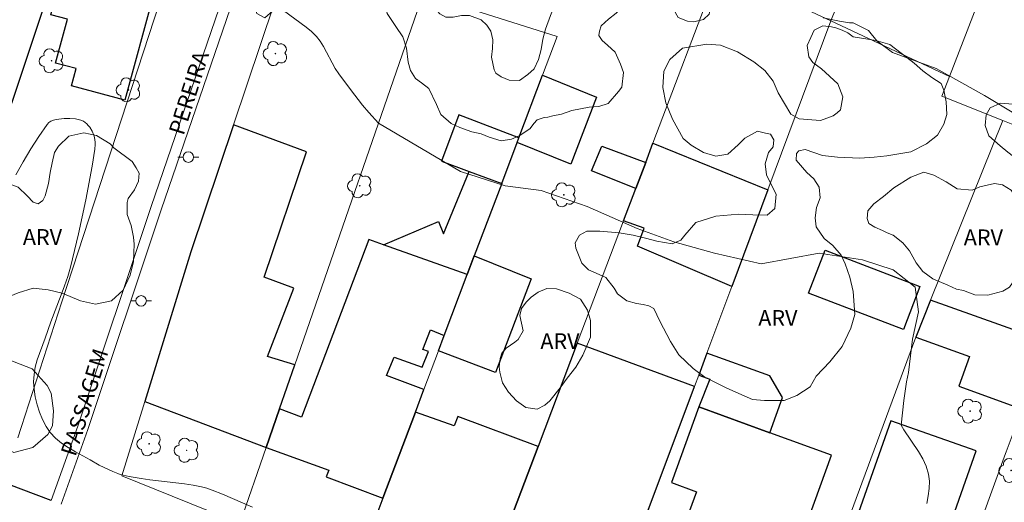
# Model space of a CAD drawing. Units: metres. Extents: x 274923 to 275439, y 1668230 to 1668795.
# Drawn here: x 275018 to 275112, y 1668620 to 1668666 of the extents above; entities that cross this region are included whole.
import ezdxf

# ---------------------------------------------------------------- set-up
doc = ezdxf.new("R2010")
doc.units = ezdxf.units.M
doc.header["$MEASUREMENT"] = 0
for name, color, linetype, lineweight, true_color in [('Arvores_Isoladas', 7, 'Continuous', 18, 0x00ff33), ('Curvas_Intermediarias', 7, 'Continuous', 9, 0x783c14), ('Curvas_Mestras', 7, 'Continuous', 20, 0x783c14), ('Topon_Vegetacao', 7, 'Continuous', 9, 0x00ff33), ('Vegetacao', 7, 'Orla8', 9, 0x00ff33)]:
    doc.layers.add(name, color=color, linetype=linetype, lineweight=lineweight, true_color=true_color)
for name, color, linetype, lineweight in [('Cerca', 8, 'Cerca', 20), ('Edificacoes', 7, 'Continuous', 30), ('Muro_Grade', 8, 'Continuous', 20), ('Pavimentacao_Nao_Asfaltica_Mfio', 10, 'Continuous', 30), ('Pavimentacao_Nao_Asfaltica_S_Mfio', 10, 'Continuous', 15), ('Poste', 7, 'Continuous', 9), ('Topon_de_Vias', 7, 'Continuous', 9)]:
    doc.layers.add(name, color=color, linetype=linetype, lineweight=lineweight)
doc.styles.add('Arial', font='arial.ttf', dxfattribs={"height": 1.5})
doc.styles.get("Standard").update_dxf_attribs({"font": 'arial.ttf'})
doc.linetypes.add('Cerca', pattern='A,10,0,["X",Standard,S=1,R=0,X=0,Y=-0.5],0.1', length=10.1)
doc.linetypes.add('Orla8', pattern='A,6,-0.5,["V",Standard,S=1,R=0,X=-0.5,Y=-1],-0.5,6,-0.5,["V",Standard,S=1,R=0,X=-0.5,Y=-1],-0.5', length=14)

# ---------------------------------------------------------------- blocks, each defined once
blk = doc.blocks.new('Arvore')
at = {"layer": 'Arvores_Isoladas'}
blk.add_lwpolyline([(-0.718, 0.493, 0.872324), (-0.722, -0.551, 0.862983), (0.284, -0.827, 0.900105), (0.89, 0.029, 0.863155), (0.262, 0.861, 0.882486)], format="xyb", close=True, dxfattribs=at)
blk.add_circle((0, 0), 0.0286, dxfattribs=at)
blk = doc.blocks.new('Poste')
at = {"layer": 'Poste'}
for points in [[(-0.5, 0), (-1, 0)], [(0.5, 0), (1, 0)]]:
    blk.add_lwpolyline(points, dxfattribs=at)
blk.add_lwpolyline([(0, 0.5, 1), (0, -0.5, 1)], format="xyb", close=True, dxfattribs=at)

msp = doc.modelspace()

# ---------------------------------------------------------------- linework, layer by layer
at = {"layer": 'Cerca', "flags": 128}
msp.add_lwpolyline([(275017.892, 1668626.011), (275022.074, 1668638.926), (275032.398, 1668670.568), (275041.831, 1668692.357), (275053.686, 1668726.7), (275043.23, 1668730.942)], dxfattribs=at)
at = {"layer": 'Curvas_Intermediarias', "flags": 128}
for points, elevation in [([(275094.412, 1668665.906), (275095.963, 1668665.596), (275096.913, 1668665.436), (275097.273, 1668665.426), (275098.704, 1668664.696), (275099.524, 1668663.716), (275100.985, 1668662.605), (275105.156, 1668661.085), (275109.748, 1668658.514), (275112.699, 1668656.743)], 16), ([(275040.181, 1668619.418), (275037.32, 1668620.659), (275036.349, 1668621.049), (275035.849, 1668621.219), (275035.349, 1668621.349), (275034.549, 1668621.519), (275033.728, 1668621.649), (275030.437, 1668622.029), (275029.617, 1668622.139), (275028.456, 1668622.329), (275027.606, 1668622.529), (275027.376, 1668622.609), (275026.926, 1668622.799), (275025.605, 1668623.42), (275024.775, 1668623.91), (275023.374, 1668624.68), (275022.684, 1668625.08), (275022.034, 1668625.5), (275021.453, 1668625.981), (275020.953, 1668626.511), (275020.563, 1668627.091), (275020.223, 1668627.741), (275019.933, 1668628.432), (275019.713, 1668629.152), (275019.543, 1668629.892), (275019.433, 1668630.623), (275019.383, 1668631.333), (275019.423, 1668632.013), (275019.543, 1668632.703), (275019.733, 1668633.404), (275020.483, 1668635.474), (275021.023, 1668637.025), (275022.014, 1668639.596), (275022.334, 1668640.456), (275022.634, 1668641.327), (275022.884, 1668642.207), (275023.284, 1668643.798), (275023.654, 1668645.388), (275024.335, 1668648.6), (275024.935, 1668651.821), (275025.215, 1668653.432), (275025.245, 1668653.872), (275025.235, 1668654.102), (275025.165, 1668654.542), (275025.105, 1668654.752), (275024.945, 1668655.142), (275024.725, 1668655.512), (275024.585, 1668655.682), (275024.445, 1668655.832), (275024.285, 1668655.973), (275024.114, 1668656.073), (275023.884, 1668656.173), (275023.364, 1668656.303), (275022.814, 1668656.353), (275022.284, 1668656.333), (275021.523, 1668656.243), (275021.273, 1668656.173), (275021.033, 1668656.083), (275020.833, 1668655.953), (275020.673, 1668655.782), (275019.893, 1668654.642), (275019.133, 1668653.452), (275018.402, 1668652.221), (275017.692, 1668650.981)], 14)]:
    msp.add_lwpolyline(points, dxfattribs=dict(at, elevation=elevation))
at = {"layer": 'Curvas_Mestras', "elevation": 15, "flags": 128}
msp.add_lwpolyline([(275104.256, 1668619.768), (275104.396, 1668620.489), (275104.496, 1668621.199), (275104.506, 1668621.899), (275104.426, 1668622.569), (275104.206, 1668623.3), (275103.876, 1668624.01), (275103.456, 1668624.71), (275102.075, 1668626.771), (275101.815, 1668627.221), (275102.065, 1668629.542), (275102.325, 1668631.323), (275102.515, 1668632.203), (275102.896, 1668635.374), (275103.466, 1668637.965), (275103.146, 1668640.316), (275101.055, 1668641.957), (275098.144, 1668642.917), (275094.032, 1668643.548), (275088.52, 1668642.537), (275084.078, 1668643.548), (275080.217, 1668644.628), (275076.735, 1668645.899), (275071.983, 1668647.989), (275067.612, 1668649.51), (275064.19, 1668649.96), (275059.949, 1668651.291), (275052.156, 1668655.913), (275051.245, 1668656.903), (275050.645, 1668657.623), (275049.495, 1668659.094), (275048.384, 1668660.594), (275048.054, 1668661.085), (275046.933, 1668663.175), (275046.613, 1668663.676), (275046.253, 1668664.126), (275045.793, 1668664.596), (275045.293, 1668665.026), (275043.132, 1668666.607)], dxfattribs=at)
at = {"layer": 'Edificacoes', "flags": 128}
for points in [[(275017.312, 1668657.782), (275020.5, 1668667.396), (275008.6, 1668672.325), (275004.703, 1668662.916)], [(275022.458, 1668671.541), (275030.375, 1668669.984), (275030.044, 1668668.441), (275030.8, 1668668.236), (275028.056, 1668658.087), (275022.994, 1668659.456), (275023.433, 1668661.081), (275021.472, 1668661.611), (275022.597, 1668665.771), (275021.014, 1668666.199)], [(275065.335, 1668654.063), (275065.496, 1668654.491), (275067.748, 1668660.45), (275072.865, 1668658.367), (275070.421, 1668652.011)], [(275060.771, 1668651.312), (275063.862, 1668650.165), (275065.335, 1668654.063), (275065.496, 1668654.491), (275059.777, 1668656.684), (275058.138, 1668652.29)], [(275038.369, 1668655.742), (275034.317, 1668643.685), (275029.942, 1668629.451), (275041.485, 1668625.094), (275042.751, 1668628.749), (275044.198, 1668632.925), (275041.624, 1668633.725), (275044.119, 1668640.23), (275041.306, 1668641.259), (275045.316, 1668653.183)], [(275077.548, 1668652.176), (275076.608, 1668649.695), (275072.39, 1668651.368), (275073.387, 1668653.724)], [(275085.725, 1668640.38), (275076.772, 1668644.221), (275077.414, 1668645.924), (275075.446, 1668646.631), (275076.608, 1668649.695), (275077.548, 1668652.176), (275078.24, 1668654.002), (275089.149, 1668649.558)], [(275052.643, 1668644.336), (275057.859, 1668646.555), (275058.345, 1668645.379), (275060.771, 1668651.312), (275063.862, 1668650.165), (275061.26, 1668643.279), (275060.593, 1668641.513)], [(275052.643, 1668644.336), (275051.247, 1668644.832), (275044.851, 1668627.979), (275042.751, 1668628.749), (275041.485, 1668625.094), (275047.437, 1668622.919), (275047.18, 1668622.29), (275052.564, 1668620.265), (275055.659, 1668628.456), (275056.47, 1668630.603), (275052.924, 1668631.924), (275053.631, 1668633.666), (275056.303, 1668632.715), (275056.907, 1668634.2), (275056.378, 1668634.405), (275057.111, 1668636.25), (275058.404, 1668635.722), (275060.593, 1668641.513)], [(275057.851, 1668634.257), (275058.404, 1668635.722), (275060.593, 1668641.513), (275061.26, 1668643.279), (275066.662, 1668641.106), (275063.287, 1668632.201)], [(275102.035, 1668636.297), (275093.026, 1668639.744), (275094.593, 1668643.839), (275103.602, 1668640.393)], [(275103.203, 1668635.556), (275108.32, 1668633.722), (275107.308, 1668630.915), (275113.327, 1668628.74), (275115.738, 1668635.134), (275104.624, 1668639.082)], [(275075.873, 1668613.972), (275077.795, 1668619.126), (275082.184, 1668630.888), (275071.033, 1668634.99), (275067.316, 1668625.185), (275063.673, 1668615.574), (275063.462, 1668615.018), (275071.754, 1668612.049), (275072.782, 1668615.069)], [(275089.335, 1668626.489), (275090.542, 1668629.827), (275089.341, 1668631.895), (275083.365, 1668634.055), (275082.586, 1668631.968), (275083.644, 1668631.585), (275082.603, 1668628.936)], [(275055.659, 1668628.456), (275052.564, 1668620.265), (275051.512, 1668617.482), (275054.807, 1668616.237), (275055.747, 1668618.738), (275063.673, 1668615.574), (275067.316, 1668625.185), (275059.689, 1668628.039), (275059.355, 1668627.159)], [(275093.428, 1668609.046), (275094.65, 1668612.361), (275091.304, 1668613.577), (275095.219, 1668624.351), (275089.335, 1668626.489), (275082.603, 1668628.936), (275079.99, 1668621.747), (275082.37, 1668620.882), (275081.272, 1668617.862), (275077.795, 1668619.126), (275075.873, 1668613.972), (275074.851, 1668611.233), (275091.943, 1668605.021)], [(275100.842, 1668627.632), (275096.819, 1668616.223), (275096.164, 1668616.466), (275094.65, 1668612.361), (275093.428, 1668609.046), (275094.191, 1668608.777), (275092.182, 1668603.079), (275099.551, 1668600.48), (275101.684, 1668606.53), (275104.813, 1668605.426), (275105.662, 1668607.767), (275107.306, 1668612.3), (275104.867, 1668613.16), (275108.961, 1668624.769)]]:
    msp.add_lwpolyline(points, close=True, dxfattribs=at)
at = {"layer": 'Muro_Grade', "flags": 128}
for points in [[(275084.524, 1668670.578), (275092.771, 1668691.626), (275096.285, 1668700.6), (275099.232, 1668708.126), (275110.573, 1668703.779), (275107.097, 1668695.183), (275104.331, 1668688.344), (275103.124, 1668685.359), (275099.737, 1668676.983), (275095.136, 1668665.608)], [(275106.404, 1668660.33), (275109.947, 1668669.457), (275111.084, 1668672.386), (275112.771, 1668676.733), (275113.181, 1668677.791), (275115.676, 1668684.217), (275119.454, 1668693.948), (275121.592, 1668699.455), (275133.303, 1668695.309), (275130.871, 1668689.195), (275129.871, 1668686.68), (275124.771, 1668673.858), (275124.594, 1668673.413), (275121.584, 1668665.846), (275117.565, 1668655.741)], [(275051.267, 1668694.116), (275038.369, 1668655.742), (275034.317, 1668643.685), (275029.942, 1668629.451), (275027.77, 1668622.384), (275038.977, 1668617.855)], [(275024.778, 1668680.301), (275024.383, 1668679.109), (275024.164, 1668678.449), (275022.332, 1668672.922), (275021.909, 1668671.649), (275021.382, 1668670.059), (275020.5, 1668667.396), (275017.312, 1668657.782), (275012.063, 1668641.947), (275010.67, 1668637.745), (275008.048, 1668629.836)], [(275095.136, 1668665.608), (275084.524, 1668670.578)], [(275084.346, 1668670.109), (275078.24, 1668654.002), (275077.548, 1668652.176), (275076.608, 1668649.695), (275075.446, 1668646.631), (275071.033, 1668634.99), (275067.316, 1668625.185), (275063.673, 1668615.574), (275063.462, 1668615.018), (275061.3, 1668609.314)], [(275038.977, 1668617.855), (275041.485, 1668625.094), (275042.751, 1668628.749), (275044.198, 1668632.925), (275056.41, 1668668.178)], [(275049.98, 1668613.426), (275051.512, 1668617.482), (275052.564, 1668620.265), (275055.659, 1668628.456), (275056.47, 1668630.603), (275057.851, 1668634.257), (275058.404, 1668635.722), (275060.593, 1668641.513), (275061.26, 1668643.279), (275063.862, 1668650.165), (275065.335, 1668654.063), (275065.496, 1668654.491), (275067.748, 1668660.45), (275069.143, 1668664.141), (275056.41, 1668668.178)], [(275072.603, 1668605.208), (275074.851, 1668611.233), (275075.873, 1668613.972), (275077.795, 1668619.126), (275082.184, 1668630.888), (275082.586, 1668631.968), (275083.365, 1668634.055), (275085.725, 1668640.38), (275089.149, 1668649.558), (275095.136, 1668665.608)], [(275106.404, 1668660.33), (275095.136, 1668665.608)], [(275111.497, 1668656.139), (275105.678, 1668658.462), (275106.404, 1668660.33)], [(275089.72, 1668598.991), (275091.943, 1668605.021), (275093.428, 1668609.046), (275094.65, 1668612.361), (275096.164, 1668616.466), (275103.203, 1668635.556), (275104.624, 1668639.082), (275111.497, 1668656.139)], [(275111.497, 1668656.139), (275116.87, 1668653.993), (275117.565, 1668655.741)], [(275122.668, 1668653.508), (275121.961, 1668651.636), (275120.175, 1668646.898), (275116.065, 1668636.001), (275115.738, 1668635.134), (275113.327, 1668628.74), (275111.799, 1668624.688), (275111.74, 1668624.526), (275107.306, 1668612.3), (275105.662, 1668607.767), (275104.813, 1668605.426), (275102.469, 1668598.961), (275100.995, 1668594.896)]]:
    msp.add_lwpolyline(points, dxfattribs=at)
at = {"layer": 'Pavimentacao_Nao_Asfaltica_Mfio', "flags": 128}
msp.add_lwpolyline([(275021.051, 1668620.058), (274963.023, 1668641.95), (274950.077, 1668646.803), (274948.578, 1668647.491), (274947.591, 1668648.128), (274946.749, 1668648.794), (274945.76, 1668649.606), (274944.744, 1668650.678), (274943.958, 1668651.839), (274943.057, 1668653.463), (274939.239, 1668661.218), (274939.13, 1668661.441)], dxfattribs=at)
at = {"layer": 'Pavimentacao_Nao_Asfaltica_S_Mfio', "flags": 128}
for points in [[(275058.456, 1668728.974), (275044.294, 1668687.367), (275040.058, 1668675.72), (275030.561, 1668647.996), (275023.591, 1668627.113), (275021.051, 1668620.058)], [(275021.988, 1668619.704), (275024.536, 1668626.786), (275031.509, 1668647.676), (275041.002, 1668675.387), (275045.237, 1668687.034), (275059.381, 1668728.588)]]:
    msp.add_lwpolyline(points, dxfattribs=at)
at = {"layer": 'Vegetacao', "flags": 128}
for points in [[(275074.838, 1668675.326), (275075.768, 1668675.327), (275076.696, 1668674.967), (275077.419, 1668674.296), (275078.505, 1668673.472), (275079.382, 1668672.855), (275080.724, 1668672.34), (275081.861, 1668671.464), (275082.738, 1668670.846), (275083.411, 1668670.28), (275083.876, 1668669.454), (275083.929, 1668668.319), (275083.827, 1668667.391), (275083.57, 1668666.255), (275083.054, 1668665.738), (275082.126, 1668665.531), (275081.507, 1668665.581), (275080.629, 1668665.941), (275080.215, 1668666.663), (275080.111, 1668667.592), (275080.109, 1668668.624), (275079.954, 1668669.397), (275079.386, 1668670.068), (275078.611, 1668670.583), (275077.682, 1668670.737), (275076.599, 1668670.684), (275075.929, 1668670.27), (275075.567, 1668669.651), (275075.465, 1668668.618), (275075.466, 1668667.845), (275075.467, 1668667.38), (275075.313, 1668666.915), (275074.746, 1668666.347), (275074.025, 1668665.779), (275073.303, 1668665.159), (275073.149, 1668664.643), (275073.097, 1668664.229), (275073.408, 1668663.765), (275073.924, 1668663.302), (275074.647, 1668662.632), (275075.165, 1668661.497), (275075.423, 1668660.724), (275075.27, 1668659.33), (275074.961, 1668658.917), (275073.983, 1668657.781), (275073.105, 1668657.47), (275072.177, 1668657.418), (275070.526, 1668657.106), (275069.546, 1668656.743), (275068.721, 1668656.587), (275068.257, 1668656.483), (275067.895, 1668656.431), (275067.225, 1668656.224), (275066.916, 1668655.863), (275066.555, 1668655.398), (275065.576, 1668654.726), (275064.802, 1668654.364), (275063.822, 1668654.207), (275062.686, 1668654.568), (275061.912, 1668654.877), (275061.035, 1668655.082), (275059.898, 1668655.493), (275059.073, 1668655.853), (275058.092, 1668656.729), (275057.677, 1668657.658), (275056.953, 1668659.204), (275056.23, 1668659.72), (275055.662, 1668660.132), (275055.196, 1668660.905), (275054.989, 1668661.679), (275054.832, 1668663.02), (275054.47, 1668664.103), (275053.798, 1668665.083), (275052.972, 1668666.32), (275052.763, 1668667.404), (275052.71, 1668668.642), (275052.968, 1668669.364), (275053.534, 1668670.14), (275054.256, 1668670.76), (275055.338, 1668671.225), (275056.681, 1668671.021), (275057.404, 1668669.938), (275057.611, 1668669.112), (275057.613, 1668667.668), (275057.769, 1668666.532), (275057.977, 1668666.275), (275058.545, 1668665.966), (275059.267, 1668665.967), (275060.04, 1668666.123), (275060.815, 1668666.124), (275061.899, 1668665.712), (275062.467, 1668665.197), (275062.828, 1668664.63), (275063.037, 1668663.804), (275062.985, 1668662.979), (275062.883, 1668662.153), (275063.143, 1668660.966), (275063.298, 1668660.657), (275063.815, 1668660.297), (275064.589, 1668659.988), (275065.57, 1668659.938), (275066.343, 1668660.506), (275066.961, 1668661.074), (275067.373, 1668661.953), (275067.629, 1668662.881), (275067.783, 1668663.862), (275068.04, 1668664.843), (275068.503, 1668666.133), (275068.915, 1668667.166), (275069.223, 1668668.095), (275069.686, 1668668.663), (275069.995, 1668669.282), (275070.201, 1668669.799), (275070.149, 1668670.263), (275069.89, 1668670.676), (275068.858, 1668671.035), (275067.568, 1668671.085), (275066.227, 1668670.877), (275064.317, 1668670.978), (275063.028, 1668671.183), (275061.427, 1668671.645), (275060.084, 1668672.109), (275057.969, 1668672.467), (275056.937, 1668672.466), (275055.957, 1668672.413), (275055.13, 1668672.619), (275054.149, 1668673.391), (275053.581, 1668674.474), (275053.166, 1668675.712), (275052.751, 1668676.949), (275052.131, 1668677.723), (275051.564, 1668677.929), (275050.584, 1668677.928), (275050.222, 1668677.566), (275050.017, 1668676.946), (275049.605, 1668676.275), (275049.038, 1668675.759), (275048.11, 1668675.293), (275047.49, 1668675.035), (275046.717, 1668675.137), (275046.097, 1668675.703), (275045.941, 1668676.632), (275045.889, 1668677.406), (275045.733, 1668678.18), (275045.268, 1668677.87), (275044.96, 1668676.888), (275044.55, 1668674.411), (275044.294, 1668672.76), (275043.369, 1668670.179), (275042.856, 1668667.856), (275042.341, 1668666.772), (275041.362, 1668665.893), (275040.588, 1668666.305), (275040.121, 1668667.647), (275040.067, 1668669.142), (275040.273, 1668670.794), (275040.735, 1668672.498), (275041.506, 1668674.821), (275041.864, 1668676.988), (275042.737, 1668679.724), (275043.509, 1668682.15), (275043.817, 1668683.853), (275044.021, 1668685.299), (275044.121, 1668687.672), (275043.809, 1668690.149), (275043.652, 1668691.799), (275043.908, 1668693.193), (275044.68, 1668694.638), (275045.815, 1668695.26), (275046.537, 1668695.622), (275047.309, 1668696.551), (275048.288, 1668698.255), (275048.803, 1668699.494), (275049.73, 1668700.373), (275050.917, 1668700.942), (275051.897, 1668700.994), (275052.774, 1668700.428), (275053.19, 1668698.725), (275053.554, 1668696.249), (275053.865, 1668694.701), (275054.434, 1668693.876), (275055.467, 1668693.465), (275056.241, 1668693.105), (275056.964, 1668692.176), (275057.379, 1668690.526), (275058.002, 1668688.205), (275058.777, 1668686.864), (275059.861, 1668685.937), (275061.152, 1668685.32), (275062.442, 1668685.373), (275064.454, 1668685.53), (275065.848, 1668685.789), (275067.498, 1668685.791), (275068.841, 1668685.019), (275069.463, 1668682.698), (275069.052, 1668681.098), (275068.383, 1668679.653), (275067.61, 1668678.825), (275067.096, 1668677.329), (275067.354, 1668676.709), (275068.388, 1668676.298), (275069.832, 1668676.145), (275070.968, 1668675.94), (275072, 1668675.787), (275073.343, 1668675.169), (275073.961, 1668675.222)], [(275093.232, 1668664.044), (275093.57, 1668664.722), (275094.392, 1668665.158), (275095.214, 1668665.062), (275095.601, 1668664.966), (275096.231, 1668664.725), (275096.763, 1668664.484), (275097.247, 1668664.097), (275098.456, 1668663.905), (275099.424, 1668663.761), (275100.731, 1668663.376), (275102.377, 1668662.121), (275103.055, 1668661.588), (275103.879, 1668660.864), (275104.75, 1668660.237), (275105.621, 1668659.657), (275105.864, 1668659.028), (275106.108, 1668657.916), (275106.158, 1668656.706), (275105.868, 1668655.787), (275105.289, 1668654.771), (275104.226, 1668653.947), (275102.727, 1668653.171), (275100.453, 1668652.782), (275099.245, 1668652.683), (275097.89, 1668652.585), (275095.761, 1668652.679), (275094.359, 1668652.822), (275092.713, 1668653.401), (275092.084, 1668653.255), (275091.891, 1668653.013), (275091.844, 1668652.384), (275092.86, 1668651.224), (275093.539, 1668650.596), (275094.024, 1668649.823), (275094.122, 1668648.807), (275093.784, 1668647.887), (275093.64, 1668646.92), (275093.738, 1668646.049), (275094.513, 1668644.938), (275095.336, 1668644.262), (275096.112, 1668643.343), (275096.5, 1668642.521), (275096.937, 1668641.264), (275097.277, 1668639.91), (275097.424, 1668637.733), (275097.039, 1668636.426), (275096.219, 1668634.684), (275095.059, 1668633.231), (275093.756, 1668631.876), (275093.175, 1668630.859), (275091.919, 1668630.035), (275090.71, 1668629.55), (275088.824, 1668629.548), (275087.711, 1668629.643), (275086.695, 1668630.077), (275085.194, 1668630.752), (275084.129, 1668631.283), (275083.161, 1668631.766), (275082.048, 1668632.587), (275080.691, 1668633.891), (275079.916, 1668635.148), (275078.898, 1668637.082), (275078.316, 1668638.29), (275077.831, 1668638.531), (275077.299, 1668638.676), (275076.671, 1668638.772), (275075.751, 1668639.012), (275074.879, 1668639.689), (275074.54, 1668640.221), (275073.765, 1668641.235), (275073.135, 1668641.525), (275072.119, 1668641.96), (275071.49, 1668642.587), (275070.908, 1668644.037), (275070.859, 1668644.522), (275071.245, 1668645.248), (275071.97, 1668645.635), (275073.18, 1668645.637), (275075.017, 1668645.494), (275076.372, 1668645.254), (275077.533, 1668644.965), (275078.599, 1668644.676), (275080.05, 1668644.436), (275080.872, 1668644.776), (275081.258, 1668645.26), (275082.321, 1668646.47), (275084.207, 1668647.054), (275086.384, 1668647.25), (275087.738, 1668647.203), (275089.093, 1668647.156), (275089.817, 1668647.786), (275089.961, 1668649.14), (275089.476, 1668650.059), (275089.04, 1668650.977), (275088.893, 1668652.042), (275089.23, 1668653.106), (275089.665, 1668653.639), (275089.713, 1668654.316), (275089.422, 1668654.848), (275088.938, 1668654.944), (275088.163, 1668655.137), (275086.955, 1668654.458), (275086.327, 1668653.828), (275085.36, 1668652.956), (275084.2, 1668652.762), (275083.038, 1668653.099), (275081.877, 1668653.823), (275081.102, 1668654.451), (275080.083, 1668656.288), (275079.453, 1668657.835), (275079.161, 1668659.286), (275079.256, 1668660.834), (275079.835, 1668661.948), (275081.043, 1668663.013), (275083.365, 1668663.403), (275084.671, 1668663.308), (275086.268, 1668662.681), (275087.817, 1668661.715), (275088.882, 1668660.894), (275089.657, 1668659.88), (275090.142, 1668658.767), (275091.355, 1668656.737), (275092.129, 1668656.302), (275094.161, 1668656.16), (275095.369, 1668656.596), (275095.756, 1668656.888), (275096.047, 1668657.179), (275096.287, 1668658.388), (275095.801, 1668659.645), (275094.252, 1668661.046), (275093.429, 1668661.673), (275093.04, 1668662.206), (275092.894, 1668663.269)], [(275124.125, 1668661.245), (275124.365, 1668662.068), (275124.993, 1668662.843), (275126.105, 1668662.941), (275127.267, 1668662.507), (275128.09, 1668661.976), (275128.817, 1668660.67), (275128.964, 1668659.364), (275128.723, 1668658.106), (275128.193, 1668656.557), (275126.985, 1668655.782), (275125.437, 1668655.345), (275124.035, 1668655.73), (275123.018, 1668655.874), (275122.244, 1668656.018), (275121.712, 1668655.969), (275121.423, 1668655.63), (275121.52, 1668654.615), (275122.295, 1668653.599), (275122.49, 1668652.632), (275122.491, 1668651.423), (275121.961, 1668650.02), (275121.236, 1668649.051), (275120.802, 1668648.373), (275120.513, 1668647.212), (275120.37, 1668645.519), (275120.323, 1668644.067), (275120.664, 1668642.762), (275121.343, 1668641.601), (275121.876, 1668641.07), (275122.843, 1668640.394), (275124.441, 1668639.429), (275125.651, 1668638.994), (275126.813, 1668638.512), (275129.184, 1668637.596), (275130.346, 1668637.066), (275130.685, 1668636.485), (275130.928, 1668635.518), (275130.832, 1668634.696), (275130.108, 1668633.872), (275129.48, 1668633.097), (275129.336, 1668632.323), (275129.482, 1668631.792), (275130.014, 1668631.211), (275130.353, 1668630.728), (275130.645, 1668629.81), (275130.645, 1668629.278), (275130.646, 1668628.841), (275130.405, 1668628.454), (275129.873, 1668628.018), (275129.003, 1668627.921), (275127.986, 1668628.064), (275126.777, 1668628.45), (275125.808, 1668628.739), (275124.647, 1668629.222), (275123.97, 1668629.656), (275123.291, 1668630.526), (275122.902, 1668631.687), (275122.321, 1668632.992), (275122.078, 1668633.282), (275121.594, 1668633.62), (275120.771, 1668634.151), (275119.513, 1668634.585), (275118.4, 1668634.68), (275117.868, 1668634.728), (275117.094, 1668635.114), (275116.658, 1668635.452), (275115.931, 1668636.128), (275115.301, 1668637.289), (275114.961, 1668638.256), (275114.622, 1668638.545), (275114.331, 1668639.077), (275114.234, 1668639.803), (275114.474, 1668641.061), (275115.004, 1668642.32), (275115.293, 1668643.625), (275115.243, 1668644.594), (275114.905, 1668644.883), (275114.614, 1668644.931), (275113.986, 1668644.882), (275113.745, 1668644.495), (275113.551, 1668643.527), (275113.07, 1668642.027), (275112.684, 1668641.155), (275112.105, 1668640.332), (275111.476, 1668639.945), (275110.074, 1668639.556), (275108.816, 1668639.603), (275107.751, 1668639.989), (275107.074, 1668640.133), (275106.251, 1668640.519), (275104.847, 1668641.097), (275103.879, 1668641.822), (275103.249, 1668642.644), (275102.619, 1668643.755), (275101.989, 1668644.529), (275101.069, 1668645.253), (275100.488, 1668645.494), (275100.052, 1668645.687), (275099.327, 1668646.025), (275098.746, 1668646.363), (275098.6, 1668646.847), (275098.648, 1668647.572), (275099.227, 1668648.25), (275100.145, 1668648.928), (275101.112, 1668649.752), (275102.755, 1668650.77), (275103.964, 1668651.255), (275104.932, 1668650.966), (275106.094, 1668650.339), (275107.159, 1668649.663), (275108.561, 1668649.52), (275109.287, 1668649.859), (275110.689, 1668650.151), (275111.464, 1668650.055), (275112.287, 1668649.524), (275112.82, 1668648.702), (275113.401, 1668647.542), (275114.226, 1668646.527), (275115.145, 1668646.238), (275116.112, 1668646.142), (275116.548, 1668646.288), (275117.175, 1668647.45), (275116.981, 1668648.175), (275116.448, 1668648.706), (275115.625, 1668649.14), (275114.85, 1668649.769), (275114.075, 1668650.784), (275113.542, 1668651.557), (275112.912, 1668652.427), (275111.944, 1668653.151), (275111.218, 1668653.731), (275110.152, 1668654.698), (275109.812, 1668655.664), (275109.908, 1668656.68), (275110.294, 1668657.358), (275111.261, 1668657.795), (275112.47, 1668657.7), (275113.631, 1668657.121), (275114.939, 1668656.589), (275116.294, 1668655.914), (275117.214, 1668655.625), (275118.325, 1668655.868), (275119.196, 1668656.836), (275119.823, 1668657.66), (275120.403, 1668658.241), (275121.274, 1668658.532), (275121.951, 1668658.63), (275122.821, 1668658.728), (275123.498, 1668658.97), (275123.788, 1668659.261), (275124.077, 1668660.423)], [(275021.355, 1668653.119), (275021.738, 1668653.722), (275022.724, 1668654.656), (275024.148, 1668654.986), (275025.355, 1668654.714), (275026.672, 1668653.947), (275027.001, 1668653.564), (275028.757, 1668652.251), (275029.142, 1668651.647), (275029.416, 1668651.155), (275029.362, 1668650.387), (275028.98, 1668649.565), (275028.378, 1668648.741), (275028.269, 1668648.357), (275028.27, 1668647.206), (275028.655, 1668646.165), (275028.876, 1668645.069), (275028.931, 1668644.411), (275028.878, 1668642.766), (275028.551, 1668641.449), (275027.895, 1668640.024), (275026.799, 1668639.035), (275025.265, 1668638.704), (275023.839, 1668639.031), (275022.084, 1668639.743), (275020.768, 1668640.07), (275019.342, 1668640.232), (275017.917, 1668639.792), (275016.766, 1668639.298), (275015.452, 1668638.637), (275014.903, 1668638.089), (275014.411, 1668637.047), (275014.303, 1668636.114), (275014.908, 1668634.142), (275016.006, 1668633.813), (275017.542, 1668633.212), (275019.242, 1668632.557), (275020.669, 1668630.968), (275021.054, 1668630.256), (275021.275, 1668628.557), (275021.167, 1668627.132), (275020.73, 1668626.308), (275019.305, 1668625.101), (275017.498, 1668624.605), (275016.126, 1668625.316), (275014.534, 1668626.301), (275012.12, 1668627.888), (275010.091, 1668628.927), (275008.006, 1668629.692), (275006.086, 1668630.402), (275004.166, 1668631.496), (275002.686, 1668632.098), (275001.753, 1668632.371), (275000.107, 1668633.246), (274999.064, 1668634.012), (274997.144, 1668635.326), (274996.65, 1668635.928), (274996.703, 1668637.025), (274997.031, 1668637.793), (274998.072, 1668639), (274999.277, 1668639.386), (275000.922, 1668639.113), (275002.129, 1668638.621), (275004.103, 1668638.24), (275006.845, 1668637.695), (275007.723, 1668637.641), (275008.654, 1668638.136), (275009.42, 1668638.849), (275010.187, 1668639.783), (275011.72, 1668640.771), (275012.707, 1668641.156), (275014.076, 1668642.2), (275014.35, 1668642.803), (275014.403, 1668643.954), (275014.293, 1668644.612), (275014.072, 1668645.873), (275013.961, 1668646.86), (275014.014, 1668648.066), (275014.342, 1668648.833), (275014.889, 1668649.547), (275015.986, 1668650.042), (275016.972, 1668650.153), (275017.905, 1668649.825), (275018.783, 1668649.003), (275019.332, 1668648.401), (275019.825, 1668648.237), (275020.264, 1668648.567), (275020.483, 1668649.005), (275020.81, 1668650.158), (275020.973, 1668651.199), (275021.137, 1668652.132)], [(275065.893, 1668636.172), (275065.582, 1668637.617), (275065.736, 1668638.288), (275066.199, 1668638.907), (275066.663, 1668639.373), (275067.333, 1668639.838), (275068.158, 1668640.2), (275069.087, 1668640.15), (275070.274, 1668639.738), (275071.359, 1668639.172), (275072.03, 1668638.141), (275072.289, 1668637.161), (275072.291, 1668635.819), (275072.291, 1668635.561), (275071.571, 1668633.857), (275070.902, 1668632.721), (275070.077, 1668631.689), (275069.408, 1668630.759), (275068.429, 1668629.519), (275067.965, 1668629.106), (275067.243, 1668628.743), (275066.16, 1668628.897), (275065.281, 1668629.516), (275064.506, 1668630.34), (275063.938, 1668631.216), (275063.679, 1668632.248), (275063.627, 1668632.764), (275063.729, 1668633.538), (275063.883, 1668634.054), (275064.295, 1668634.52), (275065.119, 1668635.088), (275065.429, 1668635.346)]]:
    msp.add_lwpolyline(points, close=True, dxfattribs=at)

# ---------------------------------------------------------------- block references
at = {"layer": 'Arvores_Isoladas'}
for p in [(275021.097, 1668661.825), (275042.362, 1668662.505), (275028.396, 1668659.067), (275050.376, 1668649.955), (275069.773, 1668649.09), (275108.382, 1668628.55), (275030.366, 1668625.446), (275033.928, 1668624.82), (275112.279, 1668622.909)]:
    msp.add_blockref('Arvore', p, dxfattribs=at)
at = {"layer": 'Poste'}
for p in [(275034.088, 1668652.671), (275029.597, 1668639.016)]:
    msp.add_blockref('Poste', p, dxfattribs=at)

# ---------------------------------------------------------------- texts
at = {"layer": 'Topon_de_Vias', "style": 'Arial'}
for s, p in [('PEREIRA', (275033.628, 1668654.664)), ('PASSAGEM', (275023.363, 1668624.159))]:
    msp.add_text(s, height=1.5, rotation=72.5374, dxfattribs=at).set_placement(p)
at = {"layer": 'Topon_Vegetacao', "style": 'Arial'}
for p in [(275018.366, 1668644.333), (275107.775, 1668644.3), (275088.247, 1668636.646), (275067.539, 1668634.44)]:
    msp.add_text('ARV', height=1.5, dxfattribs=at).set_placement(p)

doc.saveas('drawing.dxf')
